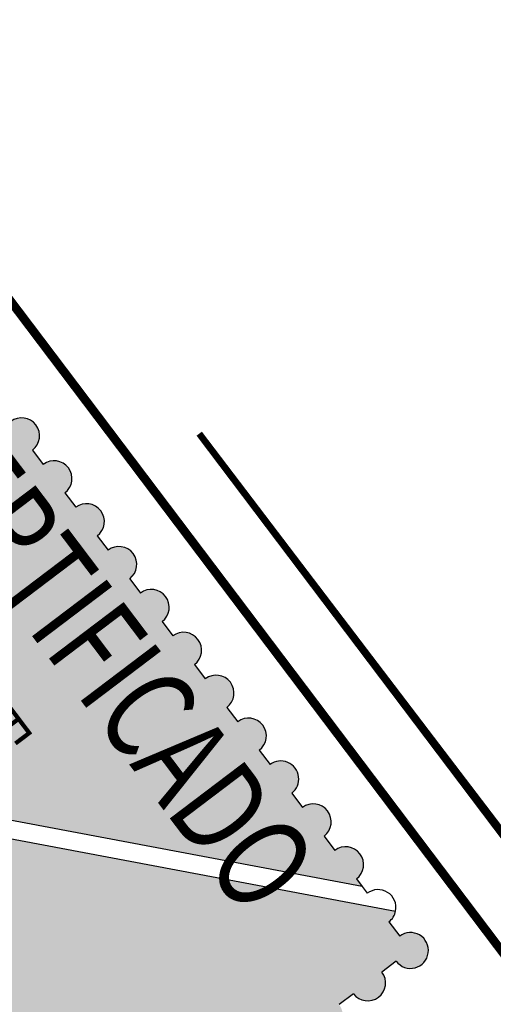
# Model space of a CAD drawing. Extents: x 181719 to 190073, y 1657856 to 1668955.
# Drawn here: x 181928 to 181935, y 1668725 to 1668738 of the extents above; entities that cross this region are included whole.
import ezdxf
from ezdxf.enums import TextEntityAlignment as Align

# ---------------------------------------------------------------- set-up
doc = ezdxf.new("R2010")
doc.units = 0
doc.header["$LTSCALE"] = 5
doc.header["$MEASUREMENT"] = 0
doc.linetypes.add('CONTINUO', pattern=[0])
doc.linetypes.add('LIN0', pattern=[0])
for name, color, linetype in [('CONGELADO', 7, 'CONTINUOUS'), ('LAYER1', 141, 'CONTINUOUS'), ('LAYER3', 255, 'CONTINUOUS'), ('LAYER4', 160, 'CONTINUOUS'), ('PERFIL', 7, 'LIN0')]:
    doc.layers.add(name, color=color, linetype=linetype)
doc.styles.add('ARIAL', font='ARIAL.TTF', dxfattribs={"height": 0.05})
doc.styles.add('ROMANSD', font='romand.shx', dxfattribs={"height": 1.5})
doc.styles.add('SIMPLEX', font='simplex', dxfattribs={"height": 0.2})

# ---------------------------------------------------------------- blocks, each defined once
blk = doc.blocks.new('ISO')
at = {"layer": 'LAYER1'}
h = blk.add_hatch(color=256, dxfattribs=at)
edge = h.paths.add_edge_path()
edge.add_line((-5.212630372552667, 21.85346858948469), (-13.06654666503891, 30.49277650006115))
edge.add_line((-13.06654666503891, 30.49277650006115), (-12.86793873994611, 30.49277650006115))
edge.add_ellipse((-12.38957140460843, 30.49277650006115), major_axis=(0.3382567867278735, 0.3382567867278736), ratio=0.9999999995612832, start_angle=-45.00000001256831, end_angle=134.9999999874317, ccw=False)
edge.add_line((-11.91120406932896, 30.49277650006115), (-11.4328367341077, 30.49277650006115))
edge.add_ellipse((-10.95446939888643, 30.49277650006115), major_axis=(0.3382567866650757, 0.3382567866650757), ratio=0.9999999996892253, start_angle=-45.00000000890299, end_angle=134.9999999910969, ccw=False)
edge.add_line((-10.47610206366517, 30.49277650006115), (-9.997734728443902, 30.49277650006115))
edge.add_ellipse((-9.51936739316443, 30.49277650006115), major_axis=(0.3382567866789686, 0.3382567866789687), ratio=0.9999999997287614, start_angle=-45.00000000777038, end_angle=134.9999999922296, ccw=False)
edge.add_line((-9.041000057884958, 30.49277650006115), (-8.562632722547278, 30.49277650006115))
edge.add_ellipse((-8.084265387326013, 30.49277650006115), major_axis=(0.3382567866650757, 0.3382567866650757), ratio=0.9999999996892253, start_angle=-45.00000000890299, end_angle=134.9999999910969, ccw=False)
edge.add_line((-7.605898052104749, 30.49277650006115), (-7.127530716883484, 30.49277650006115))
edge.add_ellipse((-6.64916338166222, 30.49277650006115), major_axis=(0.3382567866650757, 0.3382567866650757), ratio=0.9999999996892253, start_angle=-45.00000000890299, end_angle=134.9999999910969, ccw=False)
edge.add_line((-6.170796046440955, 30.49277650006115), (-5.692428711161483, 30.49277650006115))
edge.add_ellipse((-5.214061375940219, 30.49277650006115), major_axis=(0.3382567867000879, 0.3382567867000879), ratio=0.9999999994822109, start_angle=-45.000000014833574, end_angle=134.9999999851665, ccw=False)
edge.add_line((-4.735694040718954, 30.49277650006115), (-4.257326705381274, 30.49277650006115))
edge.add_ellipse((-3.77895937016001, 30.49277650006115), major_axis=(0.3382567867000879, 0.3382567867000879), ratio=0.9999999994822109, start_angle=-45.000000014833574, end_angle=134.9999999851665, ccw=False)
edge.add_line((-3.300592034938745, 30.49277650006115), (-2.822224699717481, 30.49277650006115))
edge.add_ellipse((-2.3438573651365, 30.49277650099248), major_axis=(0.3382567861117423, 0.3382567861117423), ratio=0.9999999996755471, start_angle=-134.9999999000724, end_angle=135.000000102253, ccw=False)
edge.add_line((-2.343857364379801, 30.01440916676074), (-2.343857364379801, 29.53604183252901))
edge.add_ellipse((-2.343857364379801, 29.05767449736595), major_axis=(-0.3382567868725002, 0.3382567868725002), ratio=0.9999999994362327, start_angle=134.9999999838493, end_angle=314.99999998384925, ccw=False)
edge.add_line((-2.343857364379801, 28.57930716220289), (-2.343857364379801, 28.10093982703984))
edge.add_ellipse((-2.343857364379801, 27.6225724928081), major_axis=(0.3382567864613154, 0.3382567864613154), ratio=0.9999999979736767, start_angle=225.0000000580499, end_angle=405.00000005804986, ccw=False)
edge.add_line((-2.343857364379801, 27.14420515950769), (-2.343857364379801, 26.66583782527596))
edge.add_ellipse((-2.343857364379801, 26.1874704901129), major_axis=(-0.3382567868725002, 0.3382567868725002), ratio=0.9999999994362327, start_angle=134.9999999838493, end_angle=314.99999998384925, ccw=False)
edge.add_line((-2.343857364379801, 25.70910315494984), (-2.343857364379801, 25.23073581885546))
edge.add_ellipse((-2.343857364205178, 24.75236848462373), major_axis=(-0.3382567864065224, 0.3382567864065224), ratio=0.9999999987843687, start_angle=225.0000000348253, end_angle=314.99999998608996, ccw=False)
edge.add_line((-1.865490029216744, 24.75236848462373), (-5.212630372552667, 21.85346858948469))
edge = h.paths.add_edge_path()
edge.add_line((-11.18078196130227, 16.68455655220896), (-22.75365280010737, 29.41471446119249))
edge.add_ellipse((-22.43528544617584, 29.05767449829727), major_axis=(-0.3382567864471212, 0.3382567864471211), ratio=0.9999999968382319, start_angle=314.99999974907195, end_angle=356.7229248131994, ccw=False)
edge.add_line((-22.43528544483706, 29.53604183252901), (-22.43528544483706, 30.01440916676074))
edge.add_ellipse((-22.43528544413857, 30.49277650099248), major_axis=(-0.3382567861117423, 0.3382567861117423), ratio=0.9999999995538672, start_angle=-135.0000000987671, end_angle=134.9999999035583, ccw=False)
edge.add_line((-21.9569181096158, 30.49277650006115), (-21.47855077439453, 30.49277650006115))
edge.add_ellipse((-21.00018343911506, 30.49277650006115), major_axis=(0.3382567867139806, 0.3382567867139807), ratio=0.999999999521747, start_angle=-45.000000013701026, end_angle=134.999999986299, ccw=False)
edge.add_line((-20.52181610383559, 30.49277650006115), (-20.04344876855612, 30.49277650006115))
edge.add_ellipse((-19.56508143333485, 30.49277650006115), major_axis=(0.3382567866650757, 0.3382567866650757), ratio=0.9999999996892253, start_angle=-45.00000000890299, end_angle=134.9999999910969, ccw=False)
edge.add_line((-19.08671409805538, 30.49277650006115), (-18.60834676283412, 30.49277650006115))
edge.add_ellipse((-18.12997942761285, 30.49277650006115), major_axis=(0.3382567866650757, 0.3382567866650757), ratio=0.9999999996892253, start_angle=-45.00000000890299, end_angle=134.9999999910969, ccw=False)
edge.add_line((-17.65161209239159, 30.49277650006115), (-17.17324475705391, 30.49277650006115))
edge.add_ellipse((-16.69487742177444, 30.49277650006115), major_axis=(0.3382567866789686, 0.3382567866789687), ratio=0.9999999997287614, start_angle=-45.00000000777038, end_angle=134.9999999922296, ccw=False)
edge.add_line((-16.21651008655317, 30.49277650006115), (-15.73814275139011, 30.49277650006115))
edge.add_ellipse((-15.25977541611064, 30.49277650006115), major_axis=(0.3382567867139806, 0.3382567867139807), ratio=0.999999999521747, start_angle=-45.000000013701026, end_angle=134.999999986299, ccw=False)
edge.add_line((-14.78140808088938, 30.49277650006115), (-14.30304074566811, 30.49277650006115))
edge.add_ellipse((-13.8246734093409, 30.49277650099248), major_axis=(0.3382567877411047, 0.3382567877411047), ratio=0.9999999981664427, start_angle=77.3304316677561, end_angle=135.0000000590203, ccw=False)
edge.add_line((-14.080504844198, 30.89698632899672), (-5.574336529360153, 21.54020119458437))
edge.add_line((-5.574336529360153, 21.54020119458437), (-11.18078196130227, 16.68455655220896))
h = blk.add_hatch(color=256, dxfattribs=at)
edge = h.paths.add_edge_path()
edge.add_line((-11.54248811810976, 16.37128915544599), (-22.43528544483706, 6.937227303162217))
edge.add_line((-22.43528544483706, 6.937227303162217), (-22.43528544483706, 7.11459403578192))
edge.add_ellipse((-22.43108276493149, 7.592961370944977), major_axis=(-0.3382698406058324, 0.3382698406058324), ratio=0.9999999999999989, start_angle=-44.49664283366923, end_angle=134.4966428336692, ccw=False)
edge.add_line((-22.43528544483706, 8.071328706108034), (-22.43528544483706, 8.487879106774926))
edge.add_ellipse((-22.43528544483706, 8.96624644100666), major_axis=(-0.3382567863360892, 0.3382567863360892), ratio=0.9999999987140977, start_angle=-45.0000000368384, end_angle=134.9999999631616, ccw=False)
edge.add_line((-22.43528544483706, 9.444613775238395), (-22.43528544483706, 9.922981110401452))
edge.add_ellipse((-22.43528544483706, 10.40134844463319), major_axis=(-0.3382567863360892, 0.3382567863360892), ratio=0.9999999987140977, start_angle=-45.0000000368384, end_angle=134.9999999631616, ccw=False)
edge.add_line((-22.43528544483706, 10.87971577886492), (-22.43528544483706, 11.35808311402798))
edge.add_ellipse((-22.43528544483706, 11.83645044919103), major_axis=(-0.3382567868725002, 0.3382567868725002), ratio=0.9999999994362327, start_angle=-45.00000001615081, end_angle=134.9999999838493, ccw=False)
edge.add_line((-22.43528544483706, 12.31481778435409), (-22.43528544483706, 12.79318511858582))
edge.add_ellipse((-22.43528544483706, 13.27155245281756), major_axis=(-0.3382567863360892, 0.3382567863360892), ratio=0.9999999987140977, start_angle=-45.0000000368384, end_angle=134.9999999631616, ccw=False)
edge.add_line((-22.43528544483706, 13.74991978704929), (-22.43528544483706, 14.22828712221235))
edge.add_ellipse((-22.43528544483706, 14.70665445737541), major_axis=(-0.3382567868725002, 0.3382567868725002), ratio=0.9999999994362327, start_angle=-45.00000001615081, end_angle=134.9999999838493, ccw=False)
edge.add_line((-22.43528544483706, 15.18502179253846), (-22.43528544483706, 15.66338912770152))
edge.add_ellipse((-22.43528544483706, 16.14175646193326), major_axis=(0.3382567864613154, 0.3382567864613154), ratio=0.9999999979736767, start_angle=45.00000005804992, end_angle=225.0000000580499, ccw=False)
edge.add_line((-22.43528544483706, 16.62012379616499), (-22.43528544483706, 17.0984911294654))
edge.add_ellipse((-22.43528544483706, 17.57685846462846), major_axis=(-0.3382567868725002, 0.3382567868725002), ratio=0.9999999994362327, start_angle=-45.00000001615081, end_angle=134.9999999838493, ccw=False)
edge.add_line((-22.43528544483706, 18.05522579979151), (-22.43528544483706, 18.53359313402325))
edge.add_ellipse((-22.43528544483706, 19.01196046918631), major_axis=(-0.3382567867154373, 0.3382567867154372), ratio=0.9999999993914547, start_angle=-45.00000001743359, end_angle=134.9999999825665, ccw=False)
edge.add_line((-22.43528544483706, 19.49032780341804), (-22.43528544483706, 19.9686951385811))
edge.add_ellipse((-22.43528544483706, 20.44706247281283), major_axis=(-0.3382567863360892, 0.3382567863360892), ratio=0.9999999987140977, start_angle=-45.0000000368384, end_angle=134.9999999631616, ccw=False)
edge.add_line((-22.43528544483706, 20.92542980704457), (-22.43528544483706, 21.40379714313895))
edge.add_ellipse((-22.43528544483706, 21.88216447737068), major_axis=(-0.3382567863360892, 0.3382567863360892), ratio=0.9999999987140977, start_angle=-45.0000000368384, end_angle=134.9999999631616, ccw=False)
edge.add_line((-22.43528544483706, 22.36053181160241), (-22.43528544483706, 22.83889914583415))
edge.add_ellipse((-22.43528544483706, 23.3172664809972), major_axis=(-0.3382567868725002, 0.3382567868725002), ratio=0.9999999994362327, start_angle=-45.00000001615081, end_angle=134.9999999838493, ccw=False)
edge.add_line((-22.43528544483706, 23.79563381616026), (-22.43528544483706, 24.27400115132332))
edge.add_ellipse((-22.43528544483706, 24.75236848462373), major_axis=(0.3382567858782845, 0.3382567858782846), ratio=0.9999999985006287, start_angle=45.000000042953786, end_angle=225.0000000429538, ccw=False)
edge.add_line((-22.43528544483706, 25.23073581885546), (-22.43528544483706, 25.70910315494984))
edge.add_ellipse((-22.43528544483706, 26.1874704901129), major_axis=(0.3382567872419935, 0.3382567872419935), ratio=0.9999999972515414, start_angle=45.00000007873763, end_angle=225.0000000787375, ccw=False)
edge.add_line((-22.43528544483706, 26.66583782527596), (-22.43528544483706, 27.14420515950769))
edge.add_ellipse((-22.43528544483706, 27.6225724928081), major_axis=(0.3382567860250561, 0.3382567860250562), ratio=0.9999999986062553, start_angle=45.0000000399279, end_angle=225.0000000399278, ccw=False)
edge.add_line((-22.43528544483706, 28.10093982703984), (-22.43528544483706, 28.35336619988084))
edge.add_line((-22.43528544483706, 28.35336619988084), (-11.54248811810976, 16.37128915544599))
for p, q in [((-21.9569181096158, 30.49277650006115), (-21.47855077439453, 30.49277650006115)), ((-20.52181610383559, 30.49277650006115), (-20.04344876855612, 30.49277650006115)), ((-22.43528544483706, 29.53604183252901), (-22.43528544483706, 30.01440916676074)), ((-11.18078196130227, 16.68455655220896), (-22.75365280010737, 29.41471446119249)), ((-22.43528544483706, 28.35336619988084), (-22.43528544483706, 28.57930716220289)), ((-22.43528544483706, 28.10093982703984), (-22.43528544483706, 28.35336619988084)), ((-22.43528544483706, 28.35336619988084), (-11.54248811810976, 16.37128915544599)), ((-22.43528544483706, 26.66583782527596), (-22.43528544483706, 27.14420515950769)), ((-22.43528544483706, 25.23073581885546), (-22.43528544483706, 25.70910315494984)), ((-22.43528544483706, 23.79563381616026), (-22.43528544483706, 24.27400115132332)), ((-22.43528544483706, 22.36053181160241), (-22.43528544483706, 22.83889914583415)), ((-22.43528544483706, 20.92542980704457), (-22.43528544483706, 21.40379714313895)), ((-22.43528544483706, 19.49032780341804), (-22.43528544483706, 19.9686951385811)), ((-22.43528544483706, 18.05522579979151), (-22.43528544483706, 18.53359313402325)), ((-22.43528544483706, 16.62012379616499), (-22.43528544483706, 17.0984911294654)), ((-22.43528544483706, 15.18502179253846), (-22.43528544483706, 15.66338912770152)), ((-22.43528544483706, 13.74991978704929), (-22.43528544483706, 14.22828712221235))]:
    blk.add_line(p, q, dxfattribs=at)
for centre, major_axis, ratio, start_param, end_param in [((-22.43528544413857, 30.49277650099248), (0.3382567863100808, 0.3382567863100808), 0.9999999983811574, 5.497787142972717, 10.21017612351609), ((-21.00018343911506, 30.49277650006115), (-0.3382567867139806, 0.3382567867139807), 0.999999999521747, 3.926990817226368, 7.068583470816161), ((-22.43528544617584, 29.05767449829727), (-0.3382567864471212, 0.3382567864471213), 0.999999996838232, -0.7853981677769685, -0.05719575184507852), ((-22.43528544448782, 29.05767449829727), (0.3382567873578533, 0.3382567873578533), 0.9999999996690573, 1.513600577782885, 3.926990816422633), ((-22.43528544483706, 27.6225724928081), (-0.3382567864613154, 0.3382567864613154), 0.9999999979736767, -0.78539816441061, 2.356194489179183), ((-22.43528544483706, 26.1874704901129), (0.3382567868725002, 0.3382567868725002), 0.9999999994362327, 0.7853981636793318, 3.926990817269125), ((-22.43528544483706, 24.75236848462373), (0.3382567861535886, 0.3382567861535886), 0.9999999988197239, 0.7853981639875863, 3.92699081757738), ((-22.43528544483706, 23.3172664809972), (0.3382567868725002, 0.3382567868725002), 0.9999999994362327, 0.7853981636793318, 3.926990817269125), ((-22.43528544483706, 21.88216447737068), (0.3382567863360892, 0.3382567863360892), 0.9999999987140977, 0.7853981640403993, 3.926990817630192), ((-22.43528544483706, 20.44706247281283), (-0.3382567864613154, 0.3382567864613154), 0.9999999979736767, -0.78539816441061, 2.356194489179183), ((-22.43528544483706, 19.01196046918631), (-0.3382567866335248, 0.3382567866335248), 0.9999999979288983, -0.7853981644329991, 2.356194489156794), ((-22.43528544483706, 17.57685846462846), (-0.3382567872419935, 0.3382567872419935), 0.9999999972515414, -0.7853981647716776, 2.356194488818116), ((-22.43528544483706, 16.14175646193326), (0.3382567863360892, 0.3382567863360892), 0.9999999987140977, 0.7853981640403993, 3.926990817630192), ((-22.43528544483706, 14.70665445737541), (0.3382567868725002, 0.3382567868725002), 0.9999999994362327, 0.7853981636793318, 3.926990817269125), ((-22.43528544483706, 13.27155245281756), (0.3382567863360892, 0.3382567863360892), 0.9999999987140977, 0.7853981640403993, 3.926990817630192)]:
    blk.add_ellipse(centre, major_axis=major_axis, ratio=ratio, start_param=start_param, end_param=end_param, dxfattribs=at)
at = {"layer": 'LAYER3', "style": 'ROMANSD', "width": 0.75}
blk.add_text('CERTIFICADO', height=2.5, rotation=90, dxfattribs=at).set_placement((-19.43212889437564, 11.1511997692287))
at = {"layer": 'LAYER4', "style": 'ARIAL', "width": 0.850000000927524}
blk.add_text('FUNDAÇÃO VANZOLINI', height=1.062978415749967, dxfattribs=at).set_placement((-17.99303717340808, 18.71359897404909))

msp = doc.modelspace()

# ---------------------------------------------------------------- block references
at = {"layer": 'CONGELADO', "xscale": 0.5, "yscale": 0.5, "zscale": 0.5, "rotation": 217.1030695927132}
msp.add_blockref('ISO', (181915.4805304638, 1668730.981646801, 1.052517270947511), dxfattribs=at)

# ---------------------------------------------------------------- texts
at = {"layer": 'PERFIL', "color": 7, "linetype": 'CONTINUO', "style": 'SIMPLEX'}
for s, width, p, p2 in [('PIV15 - 0+965   ', 0.9436372269765725, (182125.018065783, 1668601.696665849, 710.7126380151738), (182134.5326701505, 1668589.117504606)), ('PIV16 - 1+042   ', 0.9558922558983463, (182038.1677013357, 1668588.878857778, 710.7126380151738), (182047.6823057032, 1668576.299696536))]:
    msp.add_text(s, height=1.125, rotation=307.1030696042827, dxfattribs=dict(at, width=width)).set_placement(p, p2, align=Align.FIT)
at = {"layer": 'PERFIL', "color": 7, "style": 'SIMPLEX'}
for s, height, rotation, width, p, p2 in [('PTV15 - 0+985   ', 1.125, 307.1030696044521, 0.9006441223872046, (182103.0027149483, 1668597.649225202, 710.8698455151738), (182112.3748851187, 1668585.258374757)), ('PCV16 - 1+022   ', 1.125, 307.1030696048131, 0.8622591438753648, (182060.7518399521, 1668592.17430991, 709.3903180151738), (182069.6967075311, 1668580.348391856)), ('i=1.52% L= 40.00', 1.15, 217.1030695941064, 0.5132555673418949, (182117.0406447439, 1668684.408110569, 576.7577205151738), (182110.6070617476, 1668679.541888118)), ('PTV16 - 1+062   ', 1.125, 307.1030696044506, 0.8565338923882013, (182020.1818360479, 1668579.504075449, 709.3903180151738), (182028.9842694298, 1668567.866468192)), ('PCV17 - 1+109   ', 1.125, 307.1030696048772, 0.9287533590332876, (181978.3866269558, 1668556.849873364, 708.3195155151737), (181987.9012313233, 1668544.270712122)), ('i=-5.73% L= 37.00', 1.15, 217.1030695940636, 0.5104466694121872, (182054.7496484955, 1668637.292553871, 576.7577205151738), (182047.6824550527, 1668631.947082239)), ('i=-1.49% L= 47.00', 1.15, 217.1030695940636, 0.5169699495324704, (181989.350416385, 1668587.825995072, 576.7577205151738), (181982.2832229421, 1668582.480523441))]:
    msp.add_text(s, height=height, rotation=rotation, dxfattribs=dict(at, width=width)).set_placement(p, p2, align=Align.FIT)

doc.saveas('drawing.dxf')
